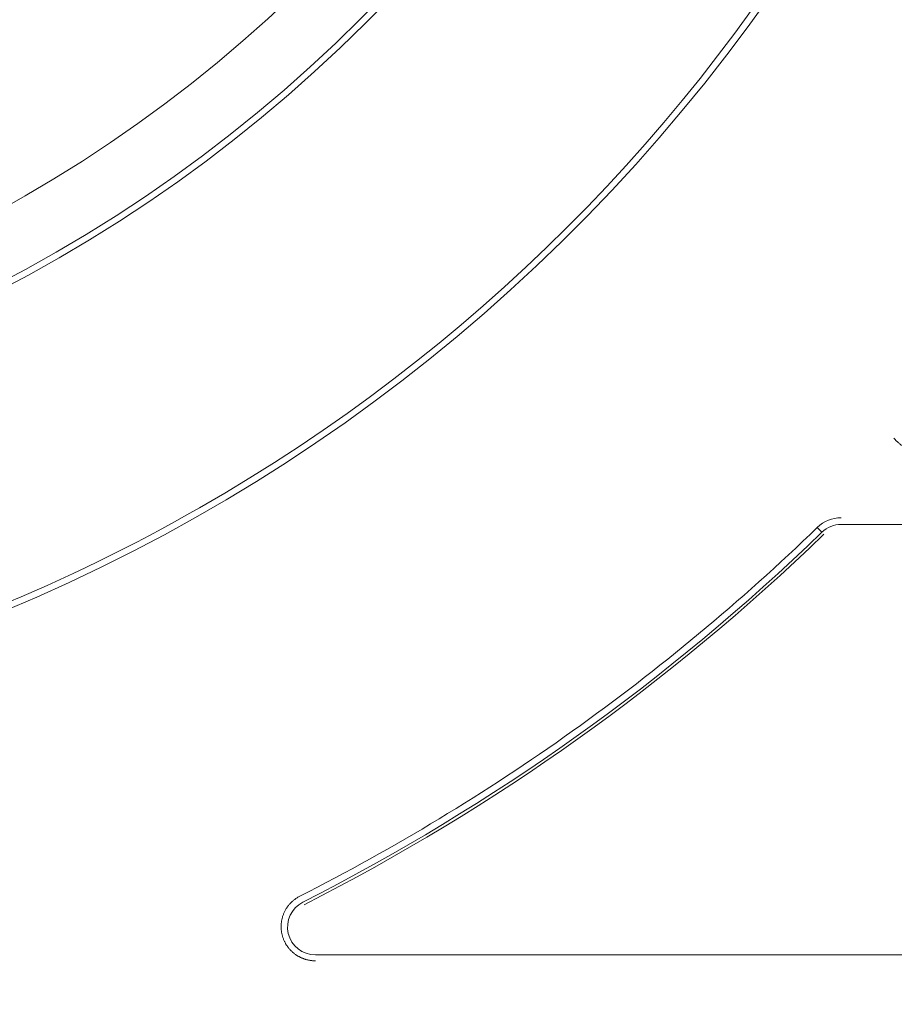
# Model space of a CAD drawing. Units: millimetres. Extents: x 149 to 928, y 239 to 566.
# Drawn here: x 354 to 375, y 301 to 324 of the extents above; entities that cross this region are included whole.
import ezdxf

# ---------------------------------------------------------------- set-up
doc = ezdxf.new("R2010")
doc.units = ezdxf.units.MM
doc.layers.add('1', color=7, linetype='Continuous', true_color=0xffffff)
doc.styles.add('kanji', font='simplex.shx', dxfattribs={"bigfont": 'bigfont.shx'})
doc.dimstyles.get("Standard").update_dxf_attribs({"dimtxt": 0.18, "dimasz": 0.18, "dimexe": 0.18, "dimexo": 0.0625, "dimgap": 0.09, "dimtad": 0, "dimtih": 1, "dimtoh": 1, "dimdec": 4, "dimzin": 0, "dimdsep": 46, "dimtxsty": 'Standard', "dimcen": 0.09, "dimadec": 0, "dimazin": 0, "dimtfac": 1, "dimtdec": 4, "dimtofl": 0, "dimtmove": 0, "dimatfit": 3, "dimfxl": 1, "dimtolj": 1, "dimtzin": 0, "dimarcsym": 0})

# ---------------------------------------------------------------- blocks, each defined once
blk = doc.blocks.new('_U6')
at = {"layer": '1', "color": 18, "lineweight": 25}
for p, q in [((338.890333, 347.709047), (489.771399, 347.709047)), ((486.771399, 347.709047), (485.967551, 344.709045)), ((486.771399, 347.709047), (486.771399, 292.081094)), ((486.771399, 347.709047), (487.575246, 344.70905)), ((486.771399, 292.081094), (485.967551, 295.081091)), ((486.771399, 292.081094), (487.575246, 295.081097)), ((338.890946, 292.081094), (489.771399, 292.081094))]:
    blk.add_line(p, q, dxfattribs=at)
at = {"layer": '1', "color": 18, "linetype": 'Continuous', "lineweight": 13, "insert": (487.652815, 306.687675), "char_height": 7, "attachment_point": 7, "rotation": 90, "line_spacing_factor": 0.903614, "style": 'kanji'}
blk.add_mtext('\\W0.8158;111.3', dxfattribs=at)
blk = doc.blocks.new('_Open')
at = {"color": 0, "linetype": 'ByBlock', "lineweight": -2}
for p, q in [((-1, 0.166667), (0, 0)), ((-1, -0.166667), (0, 0)), ((0, 0), (-1, 0))]:
    blk.add_line(p, q, dxfattribs=at)
blk = doc.blocks.new('_U7')
at = {"layer": '1', "color": 18, "lineweight": 25}
for p, q in [((361.390388, 453.531049), (522.132302, 453.531049)), ((519.132302, 453.531049), (518.328454, 450.531046)), ((519.132302, 453.531049), (519.132302, 292.081094)), ((519.132302, 453.531049), (519.93615, 450.531052)), ((519.132302, 292.081094), (518.328454, 295.081091)), ((519.132302, 292.081094), (519.93615, 295.081097)), ((338.890946, 292.081094), (522.132302, 292.081094))]:
    blk.add_line(p, q, dxfattribs=at)
at = {"layer": '1', "color": 18, "linetype": 'Continuous', "lineweight": 13, "insert": (520.013719, 359.598676), "char_height": 7, "attachment_point": 7, "rotation": 90, "line_spacing_factor": 0.903614, "style": 'kanji'}
blk.add_mtext('\\W0.8212;322.9', dxfattribs=at)
blk = doc.blocks.new('_U9')
at = {"layer": '1', "color": 18, "lineweight": 25}
for p, q in [((459.090388, 377.70233), (459.090388, 268.46743)), ((338.090333, 346.909047), (338.090333, 268.46743)), ((338.090333, 271.46743), (341.09033, 272.271278)), ((459.090388, 271.46743), (456.090385, 272.271278)), ((338.090333, 271.46743), (459.090388, 271.46743)), ((338.090333, 271.46743), (341.090336, 270.663583)), ((459.090388, 271.46743), (456.090391, 270.663583))]:
    blk.add_line(p, q, dxfattribs=at)
at = {"layer": '1', "color": 18, "linetype": 'Continuous', "lineweight": 13, "insert": (390.987923, 271.272014), "char_height": 7, "attachment_point": 7, "line_spacing_factor": 0.903614, "style": 'kanji'}
blk.add_mtext('\\W0.7674;242', dxfattribs=at)
blk = doc.blocks.new('_U10')
at = {"layer": '1', "color": 18, "lineweight": 25}
for p, q in [((459.090388, 377.70233), (459.090388, 238.586629)), ((217.090388, 375.39135), (217.090388, 238.586629)), ((217.090388, 241.586629), (220.090385, 242.390477)), ((459.090388, 241.586629), (456.090385, 242.390477)), ((459.090388, 241.586629), (217.090388, 241.586629)), ((217.090388, 241.586629), (220.090391, 240.782782)), ((459.090388, 241.586629), (456.090391, 240.782782))]:
    blk.add_line(p, q, dxfattribs=at)
at = {"layer": '1', "color": 18, "linetype": 'Continuous', "lineweight": 13, "insert": (330.48795, 241.391212), "char_height": 7, "attachment_point": 7, "line_spacing_factor": 0.903614, "style": 'kanji'}
blk.add_mtext('\\W0.7602;484', dxfattribs=at)

msp = doc.modelspace()

# ---------------------------------------------------------------- linework, layer by layer
at = {"layer": '1', "color": 155, "linetype": 'Continuous', "lineweight": 18}
for p, q in [((372.899, 311.699), (372.792, 311.81)), ((373.351, 311.881), (383.57, 311.881)), ((383.57, 301.831), (361.069, 301.831))]:
    msp.add_line(p, q, dxfattribs=at)
for centre, radius, start, end in [((338.09, 347.731), 41, 270, 60.3021), ((338.09, 347.731), 40.85, 299.7497, 60.2504), ((338.09, 347.731), 32.5, 180.1403, 360), ((338.09, 347.731), 34, 270, 360), ((338.09, 347.731), 34.15, 270, 0), ((338.09, 347.731), 40.85, 270, 299.7497), ((373.351, 311.231), 0.805, 90, 134.0106), ((373.351, 311.231), 0.65, 89.999, 133.9944), ((338.09, 347.731), 50.1, 296.9214, 314.0108), ((338.09, 347.731), 50.166, 296.9217, 314.0106), ((361.069, 302.481), 0.65, 116.9479, 270.001)]:
    msp.add_arc(centre, radius, start, end, dxfattribs=at)
for points, knots in [([(338.09, 319.468), (339.015, 319.468), (339.939, 319.513), (341.778, 319.694), (342.694, 319.83), (344.506, 320.191), (345.404, 320.416), (347.173, 320.952), (348.044, 321.264), (349.752, 321.971), (350.588, 322.367), (352.218, 323.238), (353.012, 323.714), (354.549, 324.741), (355.292, 325.292), (356.721, 326.465), (357.406, 327.086), (358.713, 328.393), (359.335, 329.079), (360.507, 330.507), (361.059, 331.251), (362.086, 332.787), (362.561, 333.581), (363.433, 335.211), (363.828, 336.048), (364.536, 337.755), (364.847, 338.627), (365.384, 340.395), (365.609, 341.293), (365.969, 343.106), (366.105, 344.021), (366.286, 345.861), (366.332, 346.785), (366.332, 348.633), (366.286, 349.557), (366.105, 351.397), (365.969, 352.312), (365.609, 354.125), (365.384, 355.023), (364.847, 356.791), (364.536, 357.663), (363.828, 359.37), (363.433, 360.207), (362.561, 361.837), (362.086, 362.631), (361.059, 364.168), (360.507, 364.911), (359.335, 366.34), (358.713, 367.025), (357.406, 368.332), (356.721, 368.954), (355.292, 370.126), (354.549, 370.677), (353.012, 371.704), (352.218, 372.18), (350.588, 373.051), (349.752, 373.447), (348.044, 374.154), (347.173, 374.466), (345.404, 375.003), (344.506, 375.227), (342.694, 375.588), (341.778, 375.724), (339.939, 375.905), (339.015, 375.95), (338.09, 375.95)], [0, 0, 0, 0, 0.03125, 0.03125, 0.0625, 0.0625, 0.09375, 0.09375, 0.125, 0.125, 0.15625, 0.15625, 0.1875, 0.1875, 0.21875, 0.21875, 0.25, 0.25, 0.28125, 0.28125, 0.3125, 0.3125, 0.34375, 0.34375, 0.375, 0.375, 0.40625, 0.40625, 0.4375, 0.4375, 0.46875, 0.46875, 0.5, 0.5, 0.53125, 0.53125, 0.5625, 0.5625, 0.59375, 0.59375, 0.625, 0.625, 0.65625, 0.65625, 0.6875, 0.6875, 0.71875, 0.71875, 0.75, 0.75, 0.78125, 0.78125, 0.8125, 0.8125, 0.84375, 0.84375, 0.875, 0.875, 0.90625, 0.90625, 0.9375, 0.9375, 0.96875, 0.96875, 1, 1, 1, 1]), ([(374.576, 313.891), (374.588, 313.881), (374.599, 313.87), (374.622, 313.849), (374.633, 313.838), (374.655, 313.818), (374.665, 313.809), (374.685, 313.791), (374.694, 313.782), (374.711, 313.766), (374.718, 313.759), (374.732, 313.747), (374.738, 313.741), (374.747, 313.732), (374.751, 313.729), (374.757, 313.724), (374.758, 313.722), (374.759, 313.722)], [0, 0, 0, 0, 0.125, 0.125, 0.25, 0.25, 0.375, 0.375, 0.5, 0.5, 0.625, 0.625, 0.75, 0.75, 0.875, 0.875, 1, 1, 1, 1]), ([(372.792, 311.81), (371.899, 310.947), (370.974, 310.118), (369.065, 308.531), (368.081, 307.773), (366.059, 306.332), (365.021, 305.65), (362.897, 304.364), (361.811, 303.76), (360.704, 303.198)], [0, 0, 0, 0, 0.25, 0.25, 0.5, 0.5, 0.75, 0.75, 1, 1, 1, 1]), ([(361.069, 301.691), (361.069, 301.691), (361.06, 301.691), (361.042, 301.692), (361.015, 301.693), (360.988, 301.695), (360.962, 301.698), (360.935, 301.703), (360.908, 301.708), (360.881, 301.713), (360.855, 301.72), (360.828, 301.728), (360.802, 301.737), (360.776, 301.746), (360.75, 301.757), (360.725, 301.769), (360.7, 301.781), (360.675, 301.795), (360.65, 301.809), (360.626, 301.824), (360.603, 301.841), (360.58, 301.858), (360.557, 301.876), (360.535, 301.895), (360.513, 301.915), (360.493, 301.935), (360.473, 301.957), (360.453, 301.98), (360.434, 302.003), (360.417, 302.027), (360.399, 302.052), (360.383, 302.078), (360.368, 302.104), (360.354, 302.131), (360.34, 302.159), (360.328, 302.188), (360.317, 302.217), (360.307, 302.247), (360.298, 302.277), (360.29, 302.308), (360.283, 302.34), (360.278, 302.372), (360.273, 302.404), (360.271, 302.437), (360.269, 302.47), (360.269, 302.503), (360.27, 302.537), (360.273, 302.57), (360.277, 302.604), (360.283, 302.638), (360.29, 302.672), (360.299, 302.705), (360.309, 302.739), (360.321, 302.772), (360.334, 302.804), (360.348, 302.836), (360.364, 302.867), (360.381, 302.897), (360.4, 302.926), (360.419, 302.955), (360.44, 302.982), (360.462, 303.009), (360.485, 303.035), (360.51, 303.059), (360.535, 303.083), (360.561, 303.105), (360.588, 303.126), (360.616, 303.146), (360.645, 303.165), (360.674, 303.182), (360.694, 303.193), (360.704, 303.198)], [0, 0, 0, 0, 0.000001, 0.013838, 0.02772, 0.041644, 0.055614, 0.06963, 0.083689, 0.097792, 0.111937, 0.126124, 0.140351, 0.154618, 0.168925, 0.18327, 0.197652, 0.21207, 0.226524, 0.241013, 0.255536, 0.270093, 0.284682, 0.299303, 0.313954, 0.328636, 0.343348, 0.358088, 0.372857, 0.387654, 0.402477, 0.417328, 0.432206, 0.447109, 0.462039, 0.476994, 0.491975, 0.506981, 0.522013, 0.537071, 0.552155, 0.567264, 0.5824, 0.597563, 0.612754, 0.627972, 0.64322, 0.658498, 0.673807, 0.689148, 0.704521, 0.719934, 0.735337, 0.750661, 0.765893, 0.781037, 0.796096, 0.811073, 0.825971, 0.840793, 0.855544, 0.870226, 0.884845, 0.899403, 0.913906, 0.928357, 0.942761, 0.957124, 0.971449, 0.985741, 1, 1, 1, 1])]:
    msp.add_open_spline(points, degree=3, knots=knots, dxfattribs=at)

# ---------------------------------------------------------------- dimensions: what is measured, and where the dimension line sits
at = {"layer": '1', "color": 18, "linetype": 'Continuous', "lineweight": 13}
for base, p1, picture, middle in [((519.132, 292.081), (338.09, 453.531), '_U7', (519.132, 372.806)), ((486.771, 292.081), (338.09, 347.709), '_U6', (486.771, 319.895))]:
    dim = msp.add_linear_dim(base=base, p1=p1, p2=(338.091, 292.081), angle=90, dimstyle='Standard', override={"dimtxt": 7, "dimasz": 3, "dimexe": 3, "dimexo": 0.8, "dimgap": 1.75, "dimtad": 1, "dimtih": 0, "dimtoh": 0, "dimdec": 1, "dimlfac": 2, "dimzin": 8, "dimdsep": 46, "dimlunit": 2, "dimtxsty": 'kanji', "dimblk1": 'Open', "dimblk2": 'Open', "dimsah": 1, "dimse1": 0, "dimse2": 0, "dimsd1": 0, "dimsd2": 0, "dimclrd": 18, "dimclre": 18, "dimclrt": 18, "dimtol": 0, "dimtm": -0.1, "dimtfac": 0.274286, "dimtdec": 2, "dimtofl": 1, "dimtmove": 0, "dimtzin": 8, "dimlwd": 25, "dimlwe": 25}, dxfattribs=at)
    dim.commit()
    dim.dimension.update_dxf_attribs({"geometry": picture, "text_midpoint": middle, "dimtype": 160})
for base, p1, p2, picture, middle in [((217.09, 241.587), (459.09, 378.502), (217.09, 376.191), '_U10', (338.09, 241.587)), ((459.09, 271.467), (338.09, 347.709), (459.09, 378.502), '_U9', (398.59, 271.467))]:
    dim = msp.add_linear_dim(base=base, p1=p1, p2=p2, dimstyle='Standard', override={"dimtxt": 7, "dimasz": 3, "dimexe": 3, "dimexo": 0.8, "dimgap": 1.75, "dimtad": 1, "dimtih": 1, "dimtoh": 0, "dimdec": 1, "dimlfac": 2, "dimzin": 8, "dimdsep": 46, "dimlunit": 2, "dimtxsty": 'kanji', "dimblk1": 'Open', "dimblk2": 'Open', "dimsah": 1, "dimse1": 0, "dimse2": 0, "dimsd1": 0, "dimsd2": 0, "dimclrd": 18, "dimclre": 18, "dimclrt": 18, "dimtol": 0, "dimtm": -0.1, "dimtfac": 0.274286, "dimtdec": 2, "dimtofl": 1, "dimtmove": 0, "dimtzin": 8, "dimlwd": 25, "dimlwe": 25}, dxfattribs=at)
    dim.commit()
    dim.dimension.update_dxf_attribs({"geometry": picture, "text_midpoint": middle, "dimtype": 160})

doc.saveas('drawing.dxf')
